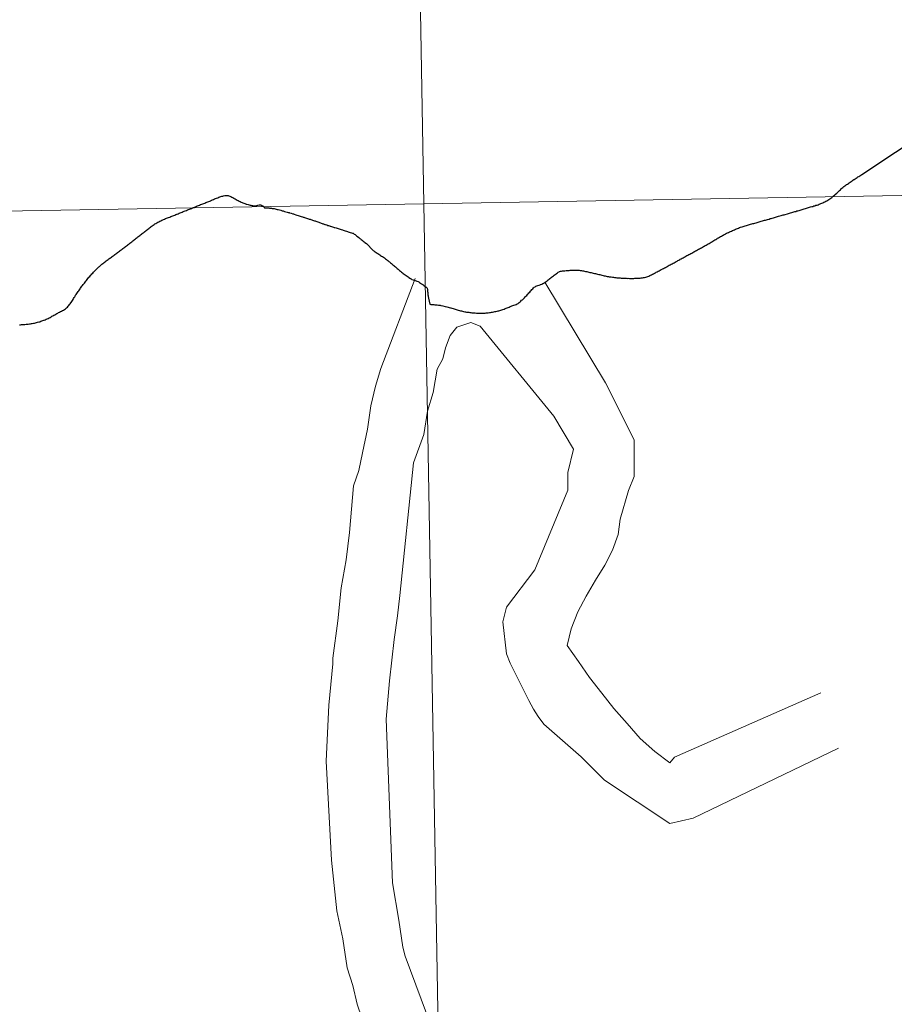
# Model space of a CAD drawing. Extents: x 615779 to 620285, y 794012 to 797059.
# Drawn here: x 616797 to 616826, y 794243 to 794275 of the extents above; entities that cross this region are included whole.
import ezdxf

# ---------------------------------------------------------------- set-up
doc = ezdxf.new("R2010")
doc.units = 0
doc.header["$MEASUREMENT"] = 0
for name, color, linetype in [('Nivel 10', 7, 'Continuous'), ('Nivel 20', 7, 'Continuous'), ('Nivel 63', 7, 'Continuous')]:
    doc.layers.add(name, color=color, linetype=linetype)

msp = doc.modelspace()

# ---------------------------------------------------------------- linework, layer by layer
at = {"layer": 'Nivel 10', "color": 7, "linetype": 'Continuous', "lineweight": 0, "flags": 128}
for points in [[(616809.727, 794266.614), (616808.588, 794263.655), (616808.412, 794263.068), (616808.268, 794262.417), (616808.157, 794261.644), (616807.985, 794260.869), (616807.869, 794260.282), (616807.691, 794259.785), (616807.562, 794258.24), (616807.454, 794257.343), (616807.284, 794256.414), (616807.177, 794255.333), (616807.011, 794254.097), (616807.012, 794253.911), (616806.879, 794252.55), (616806.786, 794250.7), (616806.961, 794247.431), (616807.14, 794245.767), (616807.34, 794244.845), (616807.479, 794243.891), (616807.673, 794243.307), (616807.808, 794242.691), (616807.968, 794242.232)], [(616811.099, 794265.013), (616810.882, 794264.737), (616810.726, 794264.336), (616810.633, 794263.967), (616810.447, 794263.627), (616810.322, 794262.855), (616810.135, 794262.24), (616810.008, 794261.469), (616809.668, 794260.544), (616809.221, 794256.163), (616809.147, 794255.488), (616809.036, 794254.714), (616808.874, 794253.353), (616808.77, 794252.087), (616808.978, 794246.691), (616809.182, 794245.459), (616809.319, 794244.568), (616809.394, 794244.274), (616810.27, 794241.908)]]:
    msp.add_lwpolyline(points, dxfattribs=at)
at = {"layer": 'Nivel 20', "color": 7, "linetype": 'Continuous', "lineweight": 0, "flags": 128}
for points in [[(616813.997, 794266.494), (616815.999, 794263.181), (616816.95, 794261.297), (616816.947, 794260.093), (616816.761, 794259.632), (616816.482, 794258.676), (616816.419, 794258.181), (616816.232, 794257.656), (616815.982, 794257.164), (616815.675, 794256.669), (616815.364, 794256.147), (616815.085, 794255.624), (616814.867, 794255.069), (616814.742, 794254.515), (616815.112, 794253.989), (616815.479, 794253.464), (616815.88, 794252.938), (616816.281, 794252.443), (616816.711, 794251.948), (616817.142, 794251.453), (616817.634, 794251.021), (616818.126, 794250.648), (616818.281, 794250.835), (616823.099, 794252.951)], [(616823.681, 794251.129), (616818.894, 794248.826), (616818.121, 794248.645), (616815.966, 794250.069), (616815.197, 794250.841), (616813.965, 794251.924), (616813.781, 794252.172), (616813.627, 794252.42), (616813.474, 794252.696), (616813.321, 794253.005), (616813.167, 794253.315), (616813.014, 794253.624), (616812.86, 794253.934), (616812.737, 794254.242), (616812.617, 794255.291), (616812.74, 794255.783), (616813.669, 794257.015), (616814.757, 794259.637), (616814.757, 794260.221), (616814.945, 794260.992), (616814.298, 794262.074), (616811.87, 794265.042), (616811.562, 794265.167), (616811.099, 794265.013)]]:
    msp.add_lwpolyline(points, dxfattribs=at)
at = {"layer": 'Nivel 63', "color": 7, "linetype": 'Continuous', "lineweight": 30, "flags": 128}
for points in [[(616822.801, 794268.988), (616822.837, 794268.997), (616822.871, 794269.009), (616822.907, 794269.019), (616822.942, 794269.031), (616822.978, 794269.041), (616823.012, 794269.051), (616823.048, 794269.064), (616823.084, 794269.077), (616823.102, 794269.086), (616823.137, 794269.101), (616823.169, 794269.116), (616823.203, 794269.132), (616823.234, 794269.149), (616823.268, 794269.166), (616823.3, 794269.184), (616823.332, 794269.202), (616823.363, 794269.221), (616823.395, 794269.241), (616823.405, 794269.248), (616823.434, 794269.271), (616823.464, 794269.292), (616823.494, 794269.317), (616823.519, 794269.34), (616823.549, 794269.365), (616823.576, 794269.388), (616823.604, 794269.412), (616823.612, 794269.421), (616823.639, 794269.444), (616823.667, 794269.469), (616823.692, 794269.495), (616823.72, 794269.519), (616823.746, 794269.545), (616823.773, 794269.569), (616823.799, 794269.593), (616823.826, 794269.616), (616823.854, 794269.638), (616823.866, 794269.648), (616823.895, 794269.67), (616823.923, 794269.692), (616823.953, 794269.713), (616823.982, 794269.733), (616824.012, 794269.754), (616824.042, 794269.774), (616824.071, 794269.795), (616824.101, 794269.814), (616824.131, 794269.835), (616824.162, 794269.855), (616824.192, 794269.877), (616824.208, 794269.885), (616824.237, 794269.906), (616824.267, 794269.925), (616824.297, 794269.945), (616824.328, 794269.965), (616824.358, 794269.984), (616824.39, 794270.004), (616824.419, 794270.022), (616824.451, 794270.043), (616828.861, 794272.968)], [(616822.801, 794268.988), (616822.837, 794268.997), (616822.871, 794269.009), (616822.907, 794269.019), (616822.942, 794269.031), (616822.978, 794269.041), (616823.012, 794269.051), (616823.048, 794269.064), (616823.084, 794269.077), (616823.102, 794269.086), (616823.137, 794269.101), (616823.169, 794269.116), (616823.203, 794269.132), (616823.234, 794269.149), (616823.268, 794269.166), (616823.3, 794269.184), (616823.332, 794269.202), (616823.363, 794269.221), (616823.395, 794269.241), (616823.405, 794269.248), (616823.434, 794269.271), (616823.464, 794269.292), (616823.494, 794269.317), (616823.519, 794269.34), (616823.549, 794269.365), (616823.576, 794269.388), (616823.604, 794269.412), (616823.612, 794269.421), (616823.639, 794269.444), (616823.667, 794269.469), (616823.692, 794269.495), (616823.72, 794269.519), (616823.746, 794269.545), (616823.773, 794269.569), (616823.799, 794269.593), (616823.826, 794269.616), (616823.854, 794269.638), (616823.866, 794269.648), (616823.895, 794269.67), (616823.923, 794269.692), (616823.953, 794269.713), (616823.982, 794269.733), (616824.012, 794269.754), (616824.042, 794269.774), (616824.071, 794269.795), (616824.101, 794269.814), (616824.131, 794269.835), (616824.162, 794269.855), (616824.192, 794269.877), (616824.208, 794269.885), (616824.237, 794269.906), (616824.267, 794269.925), (616824.297, 794269.945), (616824.328, 794269.965), (616824.358, 794269.984), (616824.39, 794270.004), (616824.419, 794270.022), (616824.451, 794270.043), (616828.861, 794272.968)], [(616801.461, 794268.577), (616801.495, 794268.592), (616801.527, 794268.605), (616801.56, 794268.619), (616801.594, 794268.632), (616801.63, 794268.645), (616801.664, 794268.658), (616801.698, 794268.67), (616801.731, 794268.684), (616801.765, 794268.698), (616801.799, 794268.71), (616801.833, 794268.723), (616801.866, 794268.736), (616801.876, 794268.742), (616801.91, 794268.754), (616801.944, 794268.769), (616801.978, 794268.781), (616802.011, 794268.795), (616802.045, 794268.809), (616802.079, 794268.823), (616802.113, 794268.836), (616802.146, 794268.849), (616802.18, 794268.863), (616802.214, 794268.877), (616802.248, 794268.89), (616802.282, 794268.904), (616802.315, 794268.917), (616802.347, 794268.931), (616802.381, 794268.944), (616802.417, 794268.958), (616802.448, 794268.972), (616802.482, 794268.985), (616802.516, 794268.999), (616802.55, 794269.012), (616802.583, 794269.026), (616802.617, 794269.04), (616802.651, 794269.053), (616802.685, 794269.067), (616802.719, 794269.079), (616802.752, 794269.094), (616802.786, 794269.107), (616802.82, 794269.121), (616802.854, 794269.134), (616802.887, 794269.146), (616802.921, 794269.16), (616802.955, 794269.173), (616802.979, 794269.183), (616803.013, 794269.197), (616803.046, 794269.211), (616803.08, 794269.226), (616803.112, 794269.24), (616803.146, 794269.254), (616803.179, 794269.269), (616803.213, 794269.282), (616803.247, 794269.296), (616803.281, 794269.307), (616803.314, 794269.32), (616803.35, 794269.329), (616803.384, 794269.338), (616803.41, 794269.343), (616803.446, 794269.351), (616803.482, 794269.356), (616803.518, 794269.357), (616803.554, 794269.354), (616803.582, 794269.347), (616803.614, 794269.336), (616803.648, 794269.32), (616803.681, 794269.302), (616803.713, 794269.284), (616803.743, 794269.267), (616803.762, 794269.258), (616803.794, 794269.241), (616803.826, 794269.224), (616803.857, 794269.206), (616803.889, 794269.188), (616803.921, 794269.17), (616803.951, 794269.153), (616803.986, 794269.137), (616804.018, 794269.122), (616804.042, 794269.112), (616804.076, 794269.098), (616804.111, 794269.087), (616804.147, 794269.074), (616804.179, 794269.064), (616804.215, 794269.053), (616804.249, 794269.044), (616804.286, 794269.036), (616804.304, 794269.032), (616804.34, 794269.025), (616804.376, 794269.02), (616804.412, 794269.016), (616804.45, 794269.015), (616804.486, 794269.015), (616804.508, 794269.02), (616804.542, 794269.031), (616804.577, 794269.043), (616804.613, 794269.047), (616804.639, 794269.044), (616804.674, 794269.03), (616804.706, 794269.011), (616804.714, 794269.005)], [(616801.461, 794268.577), (616801.495, 794268.592), (616801.527, 794268.605), (616801.56, 794268.619), (616801.594, 794268.632), (616801.63, 794268.645), (616801.664, 794268.658), (616801.698, 794268.67), (616801.731, 794268.684), (616801.765, 794268.698), (616801.799, 794268.71), (616801.833, 794268.723), (616801.866, 794268.736), (616801.876, 794268.742), (616801.91, 794268.754), (616801.944, 794268.769), (616801.978, 794268.781), (616802.011, 794268.795), (616802.045, 794268.809), (616802.079, 794268.823), (616802.113, 794268.836), (616802.146, 794268.849), (616802.18, 794268.863), (616802.214, 794268.877), (616802.248, 794268.89), (616802.282, 794268.904), (616802.315, 794268.917), (616802.347, 794268.931), (616802.381, 794268.944), (616802.417, 794268.958), (616802.448, 794268.972), (616802.482, 794268.985), (616802.516, 794268.999), (616802.55, 794269.012), (616802.583, 794269.026), (616802.617, 794269.04), (616802.651, 794269.053), (616802.685, 794269.067), (616802.719, 794269.079), (616802.752, 794269.094), (616802.786, 794269.107), (616802.82, 794269.121), (616802.854, 794269.134), (616802.887, 794269.146), (616802.921, 794269.16), (616802.955, 794269.173), (616802.979, 794269.183), (616803.013, 794269.197), (616803.046, 794269.211), (616803.08, 794269.226), (616803.112, 794269.24), (616803.146, 794269.254), (616803.179, 794269.269), (616803.213, 794269.282), (616803.247, 794269.296), (616803.281, 794269.307), (616803.314, 794269.32), (616803.35, 794269.329), (616803.384, 794269.338), (616803.41, 794269.343), (616803.446, 794269.351), (616803.482, 794269.356), (616803.518, 794269.357), (616803.554, 794269.354), (616803.582, 794269.347), (616803.614, 794269.336), (616803.648, 794269.32), (616803.681, 794269.302), (616803.713, 794269.284), (616803.743, 794269.267), (616803.762, 794269.258), (616803.794, 794269.241), (616803.826, 794269.224), (616803.857, 794269.206), (616803.889, 794269.188), (616803.921, 794269.17), (616803.951, 794269.153), (616803.986, 794269.137), (616804.018, 794269.122), (616804.042, 794269.112), (616804.076, 794269.098), (616804.111, 794269.087), (616804.147, 794269.074), (616804.179, 794269.064), (616804.215, 794269.053), (616804.249, 794269.044), (616804.286, 794269.036), (616804.304, 794269.032), (616804.34, 794269.025), (616804.376, 794269.02), (616804.412, 794269.016), (616804.45, 794269.015), (616804.486, 794269.015), (616804.508, 794269.02), (616804.542, 794269.031), (616804.577, 794269.043), (616804.613, 794269.047), (616804.639, 794269.044), (616804.674, 794269.03), (616804.706, 794269.011), (616804.714, 794269.005)], [(616804.714, 794269.005), (616804.739, 794268.98), (616804.761, 794268.95), (616804.813, 794268.953), (616804.845, 794268.949), (616804.865, 794268.947), (616804.895, 794268.943), (616804.919, 794268.941), (616804.951, 794268.937), (616804.967, 794268.936), (616804.985, 794268.933), (616805.007, 794268.931), (616805.028, 794268.927), (616805.05, 794268.926), (616805.078, 794268.923), (616805.11, 794268.914), (616805.142, 794268.905), (616805.176, 794268.896), (616805.208, 794268.888), (616805.248, 794268.877), (616805.291, 794268.866), (616805.317, 794268.86), (616805.339, 794268.852), (616805.369, 794268.845), (616805.393, 794268.839), (616805.417, 794268.831), (616805.461, 794268.82), (616805.508, 794268.808), (616805.542, 794268.799), (616805.554, 794268.796), (616805.566, 794268.792), (616805.582, 794268.788), (616805.638, 794268.77), (616805.687, 794268.755), (616805.711, 794268.746), (616805.735, 794268.739), (616805.789, 794268.721), (616805.823, 794268.71), (616805.866, 794268.697), (616805.904, 794268.683), (616805.964, 794268.664), (616806.011, 794268.651), (616806.037, 794268.641), (616806.059, 794268.635), (616806.081, 794268.628), (616806.139, 794268.609), (616806.18, 794268.595), (616806.206, 794268.587), (616806.232, 794268.579), (616806.262, 794268.569), (616806.288, 794268.56), (616806.316, 794268.55), (616806.336, 794268.544), (616806.377, 794268.529), (616806.401, 794268.521), (616806.423, 794268.514), (616806.451, 794268.505), (616806.483, 794268.493), (616806.518, 794268.482), (616806.55, 794268.47), (616806.574, 794268.463), (616806.602, 794268.452), (616806.63, 794268.443), (616806.654, 794268.434), (616806.681, 794268.425), (616806.703, 794268.419), (616806.723, 794268.411), (616806.745, 794268.403), (616806.767, 794268.397), (616806.811, 794268.382), (616806.846, 794268.369), (616806.87, 794268.362), (616806.896, 794268.353), (616806.918, 794268.344), (616806.938, 794268.338), (616806.998, 794268.321), (616807.033, 794268.309), (616807.053, 794268.304), (616807.073, 794268.299), (616807.117, 794268.285), (616807.151, 794268.275), (616807.185, 794268.263), (616807.22, 794268.251), (616807.252, 794268.242), (616807.288, 794268.231), (616807.324, 794268.221), (616807.354, 794268.21), (616807.383, 794268.202), (616807.417, 794268.19), (616807.457, 794268.178), (616807.491, 794268.167), (616807.521, 794268.159), (616807.552, 794268.149), (616807.584, 794268.139), (616807.622, 794268.127), (616807.66, 794268.114), (616807.678, 794268.109), (616807.692, 794268.104), (616807.719, 794268.083), (616807.743, 794268.065), (616807.769, 794268.044)], [(616804.714, 794269.005), (616804.739, 794268.98), (616804.761, 794268.95), (616804.813, 794268.953), (616804.845, 794268.949), (616804.865, 794268.947), (616804.895, 794268.943), (616804.919, 794268.941), (616804.951, 794268.937), (616804.967, 794268.936), (616804.985, 794268.933), (616805.007, 794268.931), (616805.028, 794268.927), (616805.05, 794268.926), (616805.078, 794268.923), (616805.11, 794268.914), (616805.142, 794268.905), (616805.176, 794268.896), (616805.208, 794268.888), (616805.248, 794268.877), (616805.291, 794268.866), (616805.317, 794268.86), (616805.339, 794268.852), (616805.369, 794268.845), (616805.393, 794268.839), (616805.417, 794268.831), (616805.461, 794268.82), (616805.508, 794268.808), (616805.542, 794268.799), (616805.554, 794268.796), (616805.566, 794268.792), (616805.582, 794268.788), (616805.638, 794268.77), (616805.687, 794268.755), (616805.711, 794268.746), (616805.735, 794268.739), (616805.789, 794268.721), (616805.823, 794268.71), (616805.866, 794268.697), (616805.904, 794268.683), (616805.964, 794268.664), (616806.011, 794268.651), (616806.037, 794268.641), (616806.059, 794268.635), (616806.081, 794268.628), (616806.139, 794268.609), (616806.18, 794268.595), (616806.206, 794268.587), (616806.232, 794268.579), (616806.262, 794268.569), (616806.288, 794268.56), (616806.316, 794268.55), (616806.336, 794268.544), (616806.377, 794268.529), (616806.401, 794268.521), (616806.423, 794268.514), (616806.451, 794268.505), (616806.483, 794268.493), (616806.518, 794268.482), (616806.55, 794268.47), (616806.574, 794268.463), (616806.602, 794268.452), (616806.63, 794268.443), (616806.654, 794268.434), (616806.681, 794268.425), (616806.703, 794268.419), (616806.723, 794268.411), (616806.745, 794268.403), (616806.767, 794268.397), (616806.811, 794268.382), (616806.846, 794268.369), (616806.87, 794268.362), (616806.896, 794268.353), (616806.918, 794268.344), (616806.938, 794268.338), (616806.998, 794268.321), (616807.033, 794268.309), (616807.053, 794268.304), (616807.073, 794268.299), (616807.117, 794268.285), (616807.151, 794268.275), (616807.185, 794268.263), (616807.22, 794268.251), (616807.252, 794268.242), (616807.288, 794268.231), (616807.324, 794268.221), (616807.354, 794268.21), (616807.383, 794268.202), (616807.417, 794268.19), (616807.457, 794268.178), (616807.491, 794268.167), (616807.521, 794268.159), (616807.552, 794268.149), (616807.584, 794268.139), (616807.622, 794268.127), (616807.66, 794268.114), (616807.678, 794268.109), (616807.692, 794268.104), (616807.719, 794268.083), (616807.743, 794268.065), (616807.769, 794268.044)], [(616819.481, 794267.814), (616819.513, 794267.83), (616819.545, 794267.851), (616819.576, 794267.868), (616819.606, 794267.888), (616819.638, 794267.905), (616819.669, 794267.926), (616819.699, 794267.943), (616819.731, 794267.963), (616819.76, 794267.98), (616819.794, 794268), (616819.824, 794268.017), (616819.855, 794268.035), (616819.887, 794268.052), (616819.919, 794268.07), (616819.951, 794268.085), (616819.96, 794268.09), (616819.992, 794268.108), (616820.026, 794268.122), (616820.058, 794268.139), (616820.091, 794268.153), (616820.123, 794268.169), (616820.157, 794268.183), (616820.191, 794268.199), (616820.222, 794268.213), (616820.256, 794268.227), (616820.288, 794268.241), (616820.324, 794268.253), (616820.357, 794268.268), (616820.389, 794268.279), (616820.423, 794268.294), (616820.457, 794268.305), (616820.493, 794268.319), (616820.51, 794268.324), (616820.544, 794268.337), (616820.578, 794268.347), (616820.612, 794268.358), (616820.648, 794268.367), (616820.683, 794268.379), (616820.717, 794268.387), (616820.753, 794268.397), (616820.787, 794268.406), (616820.823, 794268.415), (616820.857, 794268.426), (616820.893, 794268.434), (616820.895, 794268.435), (616820.93, 794268.447), (616820.966, 794268.457), (616821, 794268.467), (616821.034, 794268.477), (616821.07, 794268.487), (616821.103, 794268.497), (616821.139, 794268.506), (616821.175, 794268.517), (616821.209, 794268.525), (616821.245, 794268.536), (616821.279, 794268.546), (616821.314, 794268.557), (616821.348, 794268.566), (616821.384, 794268.576), (616821.398, 794268.579), (616821.432, 794268.591), (616821.468, 794268.6), (616821.502, 794268.61), (616821.537, 794268.62), (616821.571, 794268.629), (616821.607, 794268.64), (616821.641, 794268.648), (616821.677, 794268.66), (616821.711, 794268.669), (616821.746, 794268.68), (616821.756, 794268.682), (616821.79, 794268.692), (616821.826, 794268.702), (616821.862, 794268.712), (616821.896, 794268.721), (616821.93, 794268.732), (616822.001, 794268.753), (616822.035, 794268.762), (616822.071, 794268.773), (616822.105, 794268.782), (616822.141, 794268.792), (616822.174, 794268.803), (616822.21, 794268.811), (616822.244, 794268.823), (616822.28, 794268.832), (616822.314, 794268.844), (616822.349, 794268.854), (616822.383, 794268.864), (616822.419, 794268.874), (616822.453, 794268.884), (616822.489, 794268.894), (616822.525, 794268.903), (616822.558, 794268.915), (616822.592, 794268.924), (616822.628, 794268.936), (616822.662, 794268.946), (616822.698, 794268.956), (616822.732, 794268.966), (616822.767, 794268.977), (616822.801, 794268.988)], [(616798.737, 794266.362), (616798.759, 794266.39), (616798.78, 794266.418), (616798.796, 794266.44), (616798.817, 794266.469), (616798.839, 794266.497), (616798.86, 794266.527), (616798.884, 794266.556), (616798.905, 794266.583), (616798.929, 794266.613), (616798.947, 794266.631), (616798.968, 794266.659), (616798.994, 794266.687), (616799.017, 794266.713), (616799.043, 794266.741), (616799.066, 794266.768), (616799.092, 794266.794), (616799.115, 794266.821), (616799.139, 794266.848), (616799.164, 794266.873), (616799.19, 794266.899), (616799.218, 794266.925), (616799.243, 794266.951), (616799.269, 794266.975), (616799.296, 794267), (616799.314, 794267.018), (616799.342, 794267.04), (616799.369, 794267.065), (616799.397, 794267.087), (616799.426, 794267.11), (616799.454, 794267.132), (616799.482, 794267.155), (616799.511, 794267.177), (616799.541, 794267.198), (616799.568, 794267.22), (616799.6, 794267.242), (616799.628, 794267.264), (616799.655, 794267.286), (616799.681, 794267.304), (616799.709, 794267.326), (616799.738, 794267.348), (616799.768, 794267.37), (616799.796, 794267.392), (616799.825, 794267.414), (616799.855, 794267.435), (616799.884, 794267.458), (616799.912, 794267.478), (616799.942, 794267.501), (616799.971, 794267.521), (616800.001, 794267.545), (616800.031, 794267.564), (616800.058, 794267.587), (616800.088, 794267.608), (616800.117, 794267.63), (616800.147, 794267.651), (616800.175, 794267.673), (616800.204, 794267.694), (616800.234, 794267.717), (616800.262, 794267.738), (616800.291, 794267.76), (616800.321, 794267.782), (616800.348, 794267.804), (616800.378, 794267.827), (616800.388, 794267.834), (616800.416, 794267.855), (616800.445, 794267.878), (616800.473, 794267.9), (616800.5, 794267.922), (616800.53, 794267.945), (616800.558, 794267.968), (616800.585, 794267.99), (616800.615, 794268.014), (616800.642, 794268.036), (616800.67, 794268.058), (616800.7, 794268.081), (616800.727, 794268.104), (616800.757, 794268.127), (616800.784, 794268.149), (616800.812, 794268.172), (616800.842, 794268.193), (616800.871, 794268.216), (616800.899, 794268.237), (616800.909, 794268.246), (616800.938, 794268.268), (616800.966, 794268.29), (616800.996, 794268.312), (616801.025, 794268.334), (616801.053, 794268.355), (616801.083, 794268.376), (616801.114, 794268.397), (616801.144, 794268.417), (616801.174, 794268.436), (616801.205, 794268.455), (616801.237, 794268.472), (616801.269, 794268.489), (616801.302, 794268.506), (616801.334, 794268.521), (616801.368, 794268.537), (616801.4, 794268.551), (616801.427, 794268.564), (616801.461, 794268.577)], [(616798.737, 794266.362), (616798.759, 794266.39), (616798.78, 794266.418), (616798.796, 794266.44), (616798.817, 794266.469), (616798.839, 794266.497), (616798.86, 794266.527), (616798.884, 794266.556), (616798.905, 794266.583), (616798.929, 794266.613), (616798.947, 794266.631), (616798.968, 794266.659), (616798.994, 794266.687), (616799.017, 794266.713), (616799.043, 794266.741), (616799.066, 794266.768), (616799.092, 794266.794), (616799.115, 794266.821), (616799.139, 794266.848), (616799.164, 794266.873), (616799.19, 794266.899), (616799.218, 794266.925), (616799.243, 794266.951), (616799.269, 794266.975), (616799.296, 794267), (616799.314, 794267.018), (616799.342, 794267.04), (616799.369, 794267.065), (616799.397, 794267.087), (616799.426, 794267.11), (616799.454, 794267.132), (616799.482, 794267.155), (616799.511, 794267.177), (616799.541, 794267.198), (616799.568, 794267.22), (616799.6, 794267.242), (616799.628, 794267.264), (616799.655, 794267.286), (616799.681, 794267.304), (616799.709, 794267.326), (616799.738, 794267.348), (616799.768, 794267.37), (616799.796, 794267.392), (616799.825, 794267.414), (616799.855, 794267.435), (616799.884, 794267.458), (616799.912, 794267.478), (616799.942, 794267.501), (616799.971, 794267.521), (616800.001, 794267.545), (616800.031, 794267.564), (616800.058, 794267.587), (616800.088, 794267.608), (616800.117, 794267.63), (616800.147, 794267.651), (616800.175, 794267.673), (616800.204, 794267.694), (616800.234, 794267.717), (616800.262, 794267.738), (616800.291, 794267.76), (616800.321, 794267.782), (616800.348, 794267.804), (616800.378, 794267.827), (616800.388, 794267.834), (616800.416, 794267.855), (616800.445, 794267.878), (616800.473, 794267.9), (616800.5, 794267.922), (616800.53, 794267.945), (616800.558, 794267.968), (616800.585, 794267.99), (616800.615, 794268.014), (616800.642, 794268.036), (616800.67, 794268.058), (616800.7, 794268.081), (616800.727, 794268.104), (616800.757, 794268.127), (616800.784, 794268.149), (616800.812, 794268.172), (616800.842, 794268.193), (616800.871, 794268.216), (616800.899, 794268.237), (616800.909, 794268.246), (616800.938, 794268.268), (616800.966, 794268.29), (616800.996, 794268.312), (616801.025, 794268.334), (616801.053, 794268.355), (616801.083, 794268.376), (616801.114, 794268.397), (616801.144, 794268.417), (616801.174, 794268.436), (616801.205, 794268.455), (616801.237, 794268.472), (616801.269, 794268.489), (616801.302, 794268.506), (616801.334, 794268.521), (616801.368, 794268.537), (616801.4, 794268.551), (616801.427, 794268.564), (616801.461, 794268.577)], [(616807.769, 794268.044), (616807.792, 794268.025), (616807.824, 794268), (616807.865, 794267.968), (616807.875, 794267.959), (616807.899, 794267.941), (616807.92, 794267.923), (616807.944, 794267.903), (616807.974, 794267.882), (616808.007, 794267.854), (616808.039, 794267.829), (616808.062, 794267.809), (616808.116, 794267.767), (616808.336, 794267.545), (616808.358, 794267.53), (616808.385, 794267.513), (616808.411, 794267.495), (616808.439, 794267.477), (616808.468, 794267.458), (616808.494, 794267.44), (616808.524, 794267.42), (616808.555, 794267.4), (616808.585, 794267.38), (616808.615, 794267.359), (616808.648, 794267.339), (616808.68, 794267.316), (616808.713, 794267.295), (616808.745, 794267.268), (616808.777, 794267.244), (616808.812, 794267.216), (616808.826, 794267.206), (616808.859, 794267.181), (616808.881, 794267.163), (616808.909, 794267.138), (616808.94, 794267.113), (616808.964, 794267.092), (616808.993, 794267.068), (616809.023, 794267.042), (616809.045, 794267.025), (616809.076, 794266.998), (616809.11, 794266.97), (616809.137, 794266.946), (616809.163, 794266.925), (616809.187, 794266.905), (616809.202, 794266.894), (616809.212, 794266.884), (616809.244, 794266.858), (616809.277, 794266.83), (616809.309, 794266.804), (616809.332, 794266.787), (616809.362, 794266.762), (616809.396, 794266.736), (616809.431, 794266.713), (616809.457, 794266.694), (616809.49, 794266.672), (616809.52, 794266.65), (616809.567, 794266.616), (616809.589, 794266.602), (616809.611, 794266.586), (616809.655, 794266.571), (616809.69, 794266.561), (616809.722, 794266.55), (616809.756, 794266.54), (616809.784, 794266.531), (616809.824, 794266.518), (616809.845, 794266.504), (616809.869, 794266.487), (616809.899, 794266.466), (616809.936, 794266.442), (616809.956, 794266.428), (616809.966, 794266.421), (616809.978, 794266.415), (616810.013, 794266.39), (616810.043, 794266.367), (616810.086, 794266.334), (616810.126, 794266.301), (616810.129, 794266.256), (616810.134, 794266.217), (616810.136, 794266.193), (616810.141, 794266.16), (616810.143, 794266.119), (616810.148, 794266.083), (616810.153, 794266.049), (616810.155, 794266.019), (616810.16, 794265.974), (616810.213, 794265.766), (616810.237, 794265.765), (616810.27, 794265.762), (616810.3, 794265.76), (616810.34, 794265.755), (616810.376, 794265.753), (616810.41, 794265.75), (616810.45, 794265.746), (616810.492, 794265.743), (616810.546, 794265.738), (616810.576, 794265.73), (616810.642, 794265.713), (616810.715, 794265.693), (616810.773, 794265.678), (616810.894, 794265.65), (616810.904, 794265.647)], [(616816.265, 794266.657), (616816.301, 794266.652), (616816.337, 794266.649), (616816.373, 794266.645), (616816.409, 794266.642), (616816.445, 794266.639), (616816.481, 794266.636), (616816.519, 794266.633), (616816.555, 794266.63), (616816.591, 794266.628), (616816.607, 794266.628), (616816.643, 794266.626), (616816.679, 794266.625), (616816.716, 794266.623), (616816.752, 794266.624), (616816.79, 794266.622), (616816.826, 794266.623), (616816.862, 794266.622), (616816.898, 794266.622), (616816.936, 794266.622), (616816.972, 794266.624), (616817.008, 794266.626), (616817.043, 794266.627), (616817.081, 794266.629), (616817.117, 794266.63), (616817.147, 794266.633), (616817.183, 794266.635), (616817.219, 794266.64), (616817.257, 794266.646), (616817.293, 794266.651), (616817.331, 794266.66), (616817.361, 794266.669), (616817.395, 794266.682), (616817.428, 794266.697), (616817.462, 794266.712), (616817.484, 794266.723), (616817.516, 794266.738), (616817.549, 794266.755), (616817.581, 794266.771), (616817.615, 794266.788), (616817.646, 794266.804), (616817.678, 794266.822), (616817.71, 794266.84), (616817.742, 794266.856), (616817.773, 794266.874), (616817.805, 794266.891), (616817.839, 794266.909), (616817.87, 794266.925), (616817.88, 794266.932), (616817.912, 794266.949), (616817.944, 794266.967), (616817.977, 794266.984), (616818.009, 794267.002), (616818.041, 794267.018), (616818.073, 794267.036), (616818.104, 794267.053), (616818.136, 794267.071), (616818.168, 794267.088), (616818.201, 794267.106), (616818.233, 794267.123), (616818.265, 794267.139), (616818.294, 794267.158), (616818.328, 794267.174), (616818.36, 794267.193), (616818.392, 794267.209), (616818.423, 794267.227), (616818.455, 794267.245), (616818.465, 794267.25), (616818.495, 794267.267), (616818.526, 794267.284), (616818.56, 794267.301), (616818.592, 794267.319), (616818.623, 794267.337), (616818.653, 794267.353), (616818.687, 794267.371), (616818.718, 794267.389), (616818.75, 794267.406), (616818.782, 794267.423), (616818.814, 794267.441), (616818.845, 794267.458), (616818.877, 794267.476), (616818.911, 794267.494), (616818.942, 794267.51), (616818.972, 794267.529), (616819.006, 794267.545), (616819.037, 794267.564), (616819.069, 794267.58), (616819.101, 794267.599), (616819.133, 794267.615), (616819.164, 794267.634), (616819.196, 794267.652), (616819.228, 794267.669), (616819.259, 794267.687), (616819.291, 794267.704), (616819.323, 794267.722), (616819.354, 794267.74), (616819.386, 794267.758), (616819.418, 794267.776), (616819.418, 794267.776), (616819.45, 794267.793), (616819.481, 794267.814)], [(616816.265, 794266.657), (616816.301, 794266.652), (616816.337, 794266.649), (616816.373, 794266.645), (616816.409, 794266.642), (616816.445, 794266.639), (616816.481, 794266.636), (616816.519, 794266.633), (616816.555, 794266.63), (616816.591, 794266.628), (616816.607, 794266.628), (616816.643, 794266.626), (616816.679, 794266.625), (616816.716, 794266.623), (616816.752, 794266.624), (616816.79, 794266.622), (616816.826, 794266.623), (616816.862, 794266.622), (616816.898, 794266.622), (616816.936, 794266.622), (616816.972, 794266.624), (616817.008, 794266.626), (616817.043, 794266.627), (616817.081, 794266.629), (616817.117, 794266.63), (616817.147, 794266.633), (616817.183, 794266.635), (616817.219, 794266.64), (616817.257, 794266.646), (616817.293, 794266.651), (616817.331, 794266.66), (616817.361, 794266.669), (616817.395, 794266.682), (616817.428, 794266.697), (616817.462, 794266.712), (616817.484, 794266.723), (616817.516, 794266.738), (616817.549, 794266.755), (616817.581, 794266.771), (616817.615, 794266.788), (616817.646, 794266.804), (616817.678, 794266.822), (616817.71, 794266.84), (616817.742, 794266.856), (616817.773, 794266.874), (616817.805, 794266.891), (616817.839, 794266.909), (616817.87, 794266.925), (616817.88, 794266.932), (616817.912, 794266.949), (616817.944, 794266.967), (616817.977, 794266.984), (616818.009, 794267.002), (616818.041, 794267.018), (616818.073, 794267.036), (616818.104, 794267.053), (616818.136, 794267.071), (616818.168, 794267.088), (616818.201, 794267.106), (616818.233, 794267.123), (616818.265, 794267.139), (616818.294, 794267.158), (616818.328, 794267.174), (616818.36, 794267.193), (616818.392, 794267.209), (616818.423, 794267.227), (616818.455, 794267.245), (616818.465, 794267.25), (616818.495, 794267.267), (616818.526, 794267.284), (616818.56, 794267.301), (616818.592, 794267.319), (616818.623, 794267.337), (616818.653, 794267.353), (616818.687, 794267.371), (616818.718, 794267.389), (616818.75, 794267.406), (616818.782, 794267.423), (616818.814, 794267.441), (616818.845, 794267.458), (616818.877, 794267.476), (616818.911, 794267.494), (616818.942, 794267.51), (616818.972, 794267.529), (616819.006, 794267.545), (616819.037, 794267.564), (616819.069, 794267.58), (616819.101, 794267.599), (616819.133, 794267.615), (616819.164, 794267.634), (616819.196, 794267.652), (616819.228, 794267.669), (616819.259, 794267.687), (616819.291, 794267.704), (616819.323, 794267.722), (616819.354, 794267.74), (616819.386, 794267.758), (616819.418, 794267.776), (616819.418, 794267.776), (616819.45, 794267.793), (616819.481, 794267.814)], [(616813.23, 794265.902), (616813.269, 794265.917), (616813.293, 794265.943), (616813.305, 794265.958), (616813.33, 794265.983), (616813.356, 794266.009), (616813.379, 794266.037), (616813.405, 794266.062), (616813.43, 794266.09), (616813.456, 794266.115), (616813.479, 794266.141), (616813.505, 794266.169), (616813.507, 794266.171), (616813.53, 794266.199), (616813.554, 794266.227), (616813.577, 794266.254), (616813.601, 794266.281), (616813.627, 794266.306), (616813.652, 794266.327), (616813.678, 794266.344), (616813.708, 794266.36), (616813.741, 794266.374), (616813.775, 794266.387), (616813.809, 794266.4), (616813.843, 794266.414), (616813.863, 794266.422), (616813.898, 794266.435), (616813.932, 794266.449), (616813.966, 794266.465), (616813.984, 794266.474), (616814.015, 794266.497), (616814.043, 794266.519), (616814.073, 794266.542), (616814.1, 794266.565), (616814.112, 794266.573), (616814.14, 794266.595), (616814.169, 794266.617), (616814.199, 794266.638), (616814.226, 794266.661), (616814.256, 794266.682), (616814.286, 794266.705), (616814.313, 794266.727), (616814.343, 794266.748), (616814.373, 794266.77), (616814.386, 794266.781), (616814.414, 794266.805), (616814.442, 794266.827), (616814.469, 794266.842), (616814.487, 794266.848), (616814.521, 794266.858), (616814.555, 794266.864), (616814.589, 794266.868), (616814.625, 794266.872), (616814.663, 794266.873), (616814.701, 794266.876), (616814.731, 794266.88), (616814.767, 794266.882), (616814.803, 794266.885), (616814.839, 794266.887), (616814.875, 794266.89), (616814.911, 794266.892), (616814.947, 794266.892), (616814.983, 794266.894), (616815.019, 794266.894), (616815.055, 794266.892), (616815.091, 794266.892), (616815.127, 794266.889), (616815.137, 794266.888), (616815.171, 794266.884), (616815.207, 794266.88), (616815.241, 794266.873), (616815.277, 794266.867), (616815.311, 794266.861), (616815.347, 794266.852), (616815.383, 794266.844), (616815.418, 794266.837), (616815.454, 794266.828), (616815.488, 794266.819), (616815.524, 794266.811), (616815.56, 794266.804), (616815.566, 794266.803), (616815.6, 794266.795), (616815.637, 794266.786), (616815.673, 794266.778), (616815.707, 794266.77), (616815.743, 794266.76), (616815.777, 794266.753), (616815.813, 794266.744), (616815.847, 794266.735), (616815.884, 794266.727), (616815.92, 794266.718), (616815.954, 794266.71), (616815.99, 794266.701), (616816.026, 794266.695), (616816.062, 794266.689), (616816.098, 794266.681), (616816.12, 794266.678), (616816.157, 794266.672), (616816.193, 794266.668), (616816.229, 794266.663), (616816.265, 794266.657)], [(616813.23, 794265.902), (616813.269, 794265.917), (616813.293, 794265.943), (616813.305, 794265.958), (616813.33, 794265.983), (616813.356, 794266.009), (616813.379, 794266.037), (616813.405, 794266.062), (616813.43, 794266.09), (616813.456, 794266.115), (616813.479, 794266.141), (616813.505, 794266.169), (616813.507, 794266.171), (616813.53, 794266.199), (616813.554, 794266.227), (616813.577, 794266.254), (616813.601, 794266.281), (616813.627, 794266.306), (616813.652, 794266.327), (616813.678, 794266.344), (616813.708, 794266.36), (616813.741, 794266.374), (616813.775, 794266.387), (616813.809, 794266.4), (616813.843, 794266.414), (616813.863, 794266.422), (616813.898, 794266.435), (616813.932, 794266.449), (616813.966, 794266.465), (616813.984, 794266.474), (616814.015, 794266.497), (616814.043, 794266.519), (616814.073, 794266.542), (616814.1, 794266.565), (616814.112, 794266.573), (616814.14, 794266.595), (616814.169, 794266.617), (616814.199, 794266.638), (616814.226, 794266.661), (616814.256, 794266.682), (616814.286, 794266.705), (616814.313, 794266.727), (616814.343, 794266.748), (616814.373, 794266.77), (616814.386, 794266.781), (616814.414, 794266.805), (616814.442, 794266.827), (616814.469, 794266.842), (616814.487, 794266.848), (616814.521, 794266.858), (616814.555, 794266.864), (616814.589, 794266.868), (616814.625, 794266.872), (616814.663, 794266.873), (616814.701, 794266.876), (616814.731, 794266.88), (616814.767, 794266.882), (616814.803, 794266.885), (616814.839, 794266.887), (616814.875, 794266.89), (616814.911, 794266.892), (616814.947, 794266.892), (616814.983, 794266.894), (616815.019, 794266.894), (616815.055, 794266.892), (616815.091, 794266.892), (616815.127, 794266.889), (616815.137, 794266.888), (616815.171, 794266.884), (616815.207, 794266.88), (616815.241, 794266.873), (616815.277, 794266.867), (616815.311, 794266.861), (616815.347, 794266.852), (616815.383, 794266.844), (616815.418, 794266.837), (616815.454, 794266.828), (616815.488, 794266.819), (616815.524, 794266.811), (616815.56, 794266.804), (616815.566, 794266.803), (616815.6, 794266.795), (616815.637, 794266.786), (616815.673, 794266.778), (616815.707, 794266.77), (616815.743, 794266.76), (616815.777, 794266.753), (616815.813, 794266.744), (616815.847, 794266.735), (616815.884, 794266.727), (616815.92, 794266.718), (616815.954, 794266.71), (616815.99, 794266.701), (616816.026, 794266.695), (616816.062, 794266.689), (616816.098, 794266.681), (616816.12, 794266.678), (616816.157, 794266.672), (616816.193, 794266.668), (616816.229, 794266.663), (616816.265, 794266.657)], [(616796.677, 794265.091), (616796.713, 794265.094), (616796.749, 794265.097), (616796.785, 794265.099), (616796.821, 794265.102), (616796.857, 794265.105), (616796.893, 794265.108), (616796.931, 794265.112), (616796.967, 794265.115), (616797.003, 794265.121), (616797.037, 794265.127), (616797.073, 794265.132), (616797.096, 794265.138), (616797.134, 794265.143), (616797.17, 794265.15), (616797.204, 794265.159), (616797.24, 794265.166), (616797.276, 794265.176), (616797.31, 794265.184), (616797.345, 794265.194), (616797.379, 794265.206), (616797.415, 794265.217), (616797.449, 794265.229), (616797.483, 794265.241), (616797.489, 794265.244), (616797.52, 794265.257), (616797.556, 794265.272), (616797.588, 794265.287), (616797.62, 794265.303), (616797.653, 794265.318), (616797.685, 794265.336), (616797.717, 794265.353), (616797.748, 794265.37), (616797.78, 794265.388), (616797.812, 794265.406), (616797.844, 794265.424), (616797.875, 794265.442), (616797.907, 794265.46), (616797.939, 794265.477), (616797.968, 794265.492), (616798, 794265.51), (616798.034, 794265.526), (616798.066, 794265.543), (616798.097, 794265.559), (616798.129, 794265.578), (616798.161, 794265.596), (616798.19, 794265.617), (616798.218, 794265.638), (616798.23, 794265.651), (616798.257, 794265.675), (616798.283, 794265.7), (616798.306, 794265.728), (616798.33, 794265.756), (616798.351, 794265.785), (616798.373, 794265.815), (616798.385, 794265.831), (616798.406, 794265.862), (616798.423, 794265.893), (616798.443, 794265.924), (616798.46, 794265.956), (616798.48, 794265.987), (616798.499, 794266.017), (616798.509, 794266.033), (616798.529, 794266.063), (616798.55, 794266.094), (616798.569, 794266.124), (616798.591, 794266.153), (616798.61, 794266.184), (616798.632, 794266.213), (616798.653, 794266.242), (616798.673, 794266.273), (616798.694, 794266.302), (616798.716, 794266.331), (616798.737, 794266.362)], [(616796.677, 794265.091), (616796.713, 794265.094), (616796.749, 794265.097), (616796.785, 794265.099), (616796.821, 794265.102), (616796.857, 794265.105), (616796.893, 794265.108), (616796.931, 794265.112), (616796.967, 794265.115), (616797.003, 794265.121), (616797.037, 794265.127), (616797.073, 794265.132), (616797.096, 794265.138), (616797.134, 794265.143), (616797.17, 794265.15), (616797.204, 794265.159), (616797.24, 794265.166), (616797.276, 794265.176), (616797.31, 794265.184), (616797.345, 794265.194), (616797.379, 794265.206), (616797.415, 794265.217), (616797.449, 794265.229), (616797.483, 794265.241), (616797.489, 794265.244), (616797.52, 794265.257), (616797.556, 794265.272), (616797.588, 794265.287), (616797.62, 794265.303), (616797.653, 794265.318), (616797.685, 794265.336), (616797.717, 794265.353), (616797.748, 794265.37), (616797.78, 794265.388), (616797.812, 794265.406), (616797.844, 794265.424), (616797.875, 794265.442), (616797.907, 794265.46), (616797.939, 794265.477), (616797.968, 794265.492), (616798, 794265.51), (616798.034, 794265.526), (616798.066, 794265.543), (616798.097, 794265.559), (616798.129, 794265.578), (616798.161, 794265.596), (616798.19, 794265.617), (616798.218, 794265.638), (616798.23, 794265.651), (616798.257, 794265.675), (616798.283, 794265.7), (616798.306, 794265.728), (616798.33, 794265.756), (616798.351, 794265.785), (616798.373, 794265.815), (616798.385, 794265.831), (616798.406, 794265.862), (616798.423, 794265.893), (616798.443, 794265.924), (616798.46, 794265.956), (616798.48, 794265.987), (616798.499, 794266.017), (616798.509, 794266.033), (616798.529, 794266.063), (616798.55, 794266.094), (616798.569, 794266.124), (616798.591, 794266.153), (616798.61, 794266.184), (616798.632, 794266.213), (616798.653, 794266.242), (616798.673, 794266.273), (616798.694, 794266.302), (616798.716, 794266.331), (616798.737, 794266.362)], [(616810.904, 794265.647), (616810.938, 794265.638), (616810.974, 794265.628), (616811.008, 794265.616), (616811.044, 794265.607), (616811.079, 794265.596), (616811.113, 794265.585), (616811.147, 794265.574), (616811.183, 794265.564), (616811.217, 794265.553), (616811.253, 794265.546), (616811.288, 794265.536), (616811.324, 794265.528), (616811.358, 794265.522), (616811.382, 794265.517), (616811.418, 794265.512), (616811.454, 794265.506), (616811.49, 794265.502), (616811.526, 794265.495), (616811.562, 794265.493), (616811.599, 794265.489), (616811.637, 794265.484), (616811.673, 794265.482), (616811.709, 794265.48), (616811.745, 794265.478), (616811.781, 794265.475), (616811.817, 794265.476), (616811.853, 794265.474), (616811.891, 794265.474), (616811.927, 794265.475), (616811.963, 794265.476), (616811.993, 794265.478), (616812.029, 794265.478), (616812.065, 794265.483), (616812.101, 794265.485), (616812.137, 794265.489), (616812.173, 794265.494), (616812.208, 794265.499), (616812.244, 794265.505), (616812.28, 794265.51), (616812.316, 794265.518), (616812.352, 794265.525), (616812.388, 794265.532), (616812.424, 794265.541), (616812.46, 794265.549), (616812.483, 794265.555), (616812.519, 794265.565), (616812.553, 794265.576), (616812.587, 794265.587), (616812.621, 794265.599), (616812.657, 794265.609), (616812.69, 794265.624), (616812.724, 794265.635), (616812.758, 794265.65), (616812.792, 794265.663), (616812.825, 794265.676), (616812.859, 794265.69), (616812.893, 794265.703), (616812.917, 794265.713), (616812.951, 794265.725), (616812.984, 794265.738), (616813.02, 794265.751), (616813.052, 794265.765), (616813.086, 794265.781), (616813.117, 794265.798), (616813.147, 794265.818), (616813.155, 794265.823), (616813.183, 794265.847), (616813.206, 794265.874), (616813.23, 794265.902)], [(616810.904, 794265.647), (616810.938, 794265.638), (616810.974, 794265.628), (616811.008, 794265.616), (616811.044, 794265.607), (616811.079, 794265.596), (616811.113, 794265.585), (616811.147, 794265.574), (616811.183, 794265.564), (616811.217, 794265.553), (616811.253, 794265.546), (616811.288, 794265.536), (616811.324, 794265.528), (616811.358, 794265.522), (616811.382, 794265.517), (616811.418, 794265.512), (616811.454, 794265.506), (616811.49, 794265.502), (616811.526, 794265.495), (616811.562, 794265.493), (616811.599, 794265.489), (616811.637, 794265.484), (616811.673, 794265.482), (616811.709, 794265.48), (616811.745, 794265.478), (616811.781, 794265.475), (616811.817, 794265.476), (616811.853, 794265.474), (616811.891, 794265.474), (616811.927, 794265.475), (616811.963, 794265.476), (616811.993, 794265.478), (616812.029, 794265.478), (616812.065, 794265.483), (616812.101, 794265.485), (616812.137, 794265.489), (616812.173, 794265.494), (616812.208, 794265.499), (616812.244, 794265.505), (616812.28, 794265.51), (616812.316, 794265.518), (616812.352, 794265.525), (616812.388, 794265.532), (616812.424, 794265.541), (616812.46, 794265.549), (616812.483, 794265.555), (616812.519, 794265.565), (616812.553, 794265.576), (616812.587, 794265.587), (616812.621, 794265.599), (616812.657, 794265.609), (616812.69, 794265.624), (616812.724, 794265.635), (616812.758, 794265.65), (616812.792, 794265.663), (616812.825, 794265.676), (616812.859, 794265.69), (616812.893, 794265.703), (616812.917, 794265.713), (616812.951, 794265.725), (616812.984, 794265.738), (616813.02, 794265.751), (616813.052, 794265.765), (616813.086, 794265.781), (616813.117, 794265.798), (616813.147, 794265.818), (616813.155, 794265.823), (616813.183, 794265.847), (616813.206, 794265.874), (616813.23, 794265.902)]]:
    msp.add_lwpolyline(points, dxfattribs=at)
at = {"layer": 'Nivel 63', "color": 7, "linetype": 'Continuous', "lineweight": 0, "flags": 128}
for points in [[(616819.481, 794267.814), (616819.513, 794267.83), (616819.545, 794267.851), (616819.576, 794267.868), (616819.606, 794267.888), (616819.638, 794267.905), (616819.669, 794267.926), (616819.699, 794267.943), (616819.731, 794267.963), (616819.76, 794267.98), (616819.794, 794268), (616819.824, 794268.017), (616819.855, 794268.035), (616819.887, 794268.052), (616819.919, 794268.07), (616819.951, 794268.085), (616819.96, 794268.09), (616819.992, 794268.108), (616820.026, 794268.122), (616820.058, 794268.139), (616820.091, 794268.153), (616820.123, 794268.169), (616820.157, 794268.183), (616820.191, 794268.199), (616820.222, 794268.213), (616820.256, 794268.227), (616820.288, 794268.241), (616820.324, 794268.253), (616820.357, 794268.268), (616820.389, 794268.279), (616820.423, 794268.294), (616820.457, 794268.305), (616820.493, 794268.319), (616820.51, 794268.324), (616820.544, 794268.337), (616820.578, 794268.347), (616820.612, 794268.358), (616820.648, 794268.367), (616820.683, 794268.379), (616820.717, 794268.387), (616820.753, 794268.397), (616820.787, 794268.406), (616820.823, 794268.415), (616820.857, 794268.426), (616820.893, 794268.434), (616820.895, 794268.435), (616820.93, 794268.447), (616820.966, 794268.457), (616821, 794268.467), (616821.034, 794268.477), (616821.07, 794268.487), (616821.103, 794268.497), (616821.139, 794268.506), (616821.175, 794268.517), (616821.209, 794268.525), (616821.245, 794268.536), (616821.279, 794268.546), (616821.314, 794268.557), (616821.348, 794268.566), (616821.384, 794268.576), (616821.398, 794268.579), (616821.432, 794268.591), (616821.468, 794268.6), (616821.502, 794268.61), (616821.537, 794268.62), (616821.571, 794268.629), (616821.607, 794268.64), (616821.641, 794268.648), (616821.677, 794268.66), (616821.711, 794268.669), (616821.746, 794268.68), (616821.756, 794268.682), (616821.79, 794268.692), (616821.826, 794268.702), (616821.862, 794268.712), (616821.896, 794268.721), (616821.93, 794268.732), (616822.001, 794268.753), (616822.035, 794268.762), (616822.071, 794268.773), (616822.105, 794268.782), (616822.141, 794268.792), (616822.174, 794268.803), (616822.21, 794268.811), (616822.244, 794268.823), (616822.28, 794268.832), (616822.314, 794268.844), (616822.349, 794268.854), (616822.383, 794268.864), (616822.419, 794268.874), (616822.453, 794268.884), (616822.489, 794268.894), (616822.525, 794268.903), (616822.558, 794268.915), (616822.592, 794268.924), (616822.628, 794268.936), (616822.662, 794268.946), (616822.698, 794268.956), (616822.732, 794268.966), (616822.767, 794268.977), (616822.801, 794268.988)], [(616807.769, 794268.044), (616807.792, 794268.025), (616807.824, 794268), (616807.865, 794267.968), (616807.875, 794267.959), (616807.899, 794267.941), (616807.92, 794267.923), (616807.944, 794267.903), (616807.974, 794267.882), (616808.007, 794267.854), (616808.039, 794267.829), (616808.062, 794267.809), (616808.116, 794267.767), (616808.336, 794267.545), (616808.358, 794267.53), (616808.385, 794267.513), (616808.411, 794267.495), (616808.439, 794267.477), (616808.468, 794267.458), (616808.494, 794267.44), (616808.524, 794267.42), (616808.555, 794267.4), (616808.585, 794267.38), (616808.615, 794267.359), (616808.648, 794267.339), (616808.68, 794267.316), (616808.713, 794267.295), (616808.745, 794267.268), (616808.777, 794267.244), (616808.812, 794267.216), (616808.826, 794267.206), (616808.859, 794267.181), (616808.881, 794267.163), (616808.909, 794267.138), (616808.94, 794267.113), (616808.964, 794267.092), (616808.993, 794267.068), (616809.023, 794267.042), (616809.045, 794267.025), (616809.076, 794266.998), (616809.11, 794266.97), (616809.137, 794266.946), (616809.163, 794266.925), (616809.187, 794266.905), (616809.202, 794266.894), (616809.212, 794266.884), (616809.244, 794266.858), (616809.277, 794266.83), (616809.309, 794266.804), (616809.332, 794266.787), (616809.362, 794266.762), (616809.396, 794266.736), (616809.431, 794266.713), (616809.457, 794266.694), (616809.49, 794266.672), (616809.52, 794266.65), (616809.567, 794266.616), (616809.589, 794266.602), (616809.611, 794266.586), (616809.655, 794266.571), (616809.69, 794266.561), (616809.722, 794266.55), (616809.756, 794266.54), (616809.784, 794266.531), (616809.824, 794266.518), (616809.845, 794266.504), (616809.869, 794266.487), (616809.899, 794266.466), (616809.936, 794266.442), (616809.956, 794266.428), (616809.966, 794266.421), (616809.978, 794266.415), (616810.013, 794266.39), (616810.043, 794266.367), (616810.086, 794266.334), (616810.126, 794266.301), (616810.129, 794266.256), (616810.134, 794266.217), (616810.136, 794266.193), (616810.141, 794266.16), (616810.143, 794266.119), (616810.148, 794266.083), (616810.153, 794266.049), (616810.155, 794266.019), (616810.16, 794265.974), (616810.213, 794265.766), (616810.237, 794265.765), (616810.27, 794265.762), (616810.3, 794265.76), (616810.34, 794265.755), (616810.376, 794265.753), (616810.41, 794265.75), (616810.45, 794265.746), (616810.492, 794265.743), (616810.546, 794265.738), (616810.576, 794265.73), (616810.642, 794265.713), (616810.715, 794265.693), (616810.773, 794265.678), (616810.894, 794265.65), (616810.904, 794265.647)]]:
    msp.add_lwpolyline(points, dxfattribs=at)
at = {"layer": 'Nivel 63', "color": 7, "linetype": 'Continuous', "lineweight": 0}
for points in [[(615830.365, 794011.763), (620284.681, 794089.472), (620232.875, 797059.031), (615778.559, 796981.323)], [(616850.501, 794297.655), (616809.522, 794296.94), (616810.008, 794269.081), (616850.987, 794269.795)], [(616809.522, 794296.94), (616768.542, 794296.225), (616769.028, 794268.366), (616810.008, 794269.081)], [(616850.987, 794269.795), (616810.008, 794269.081), (616810.494, 794241.221), (616851.473, 794241.936)], [(616810.008, 794269.081), (616769.028, 794268.366), (616769.514, 794240.506), (616810.494, 794241.221)]]:
    msp.add_3dface(points, dxfattribs=at)

doc.saveas('drawing.dxf')
